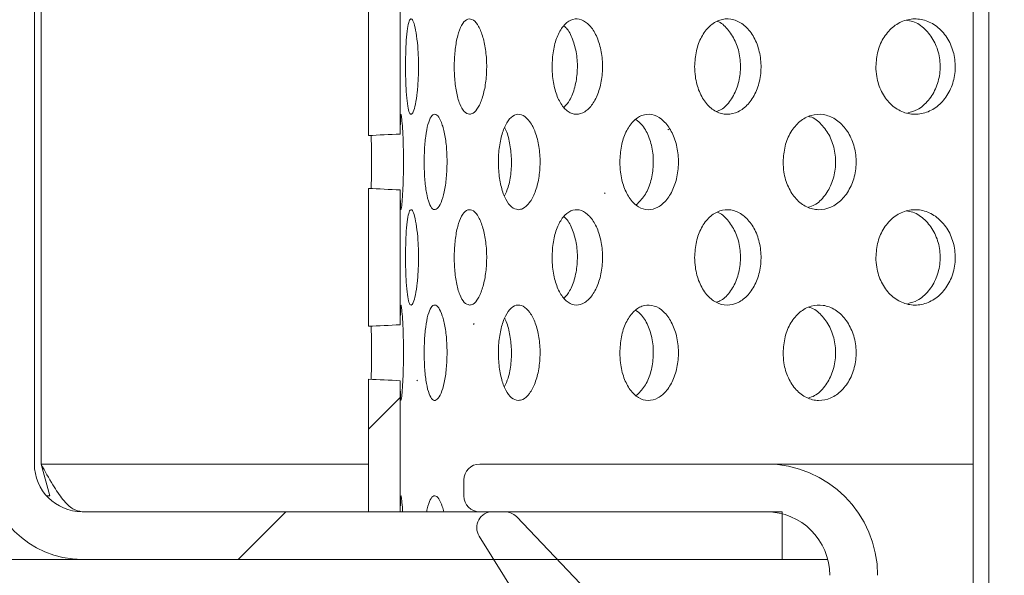
# Model space of a CAD drawing. Units: millimetres. Extents: x 5 to 415, y -14 to 292.
# Drawn here: x 208 to 210, y 231 to 232 of the extents above; entities that cross this region are included whole.
import ezdxf

# ---------------------------------------------------------------- set-up
doc = ezdxf.new("R2010")
doc.units = ezdxf.units.MM
doc.linetypes.add('PHANTOM', pattern=[12.7, 6.35, -1.27, 1.27, -1.27, 1.27, -1.27])
pattern_1 = [(45, (0, 0), (-13.4704, 13.4704), []), (45, (4.49, 2e-323), (-13.4704, 13.4704), []), (45, (8.98, 4e-323), (-13.4704, 13.4704), []), (45, (13.47, 6e-323), (-13.4704, 13.4704), [])]
pattern_2 = [(45, (0, 0), (-13.4704, 13.4704), []), (45, (4.49, 0), (-13.4704, 13.4704), []), (45, (8.98, 0), (-13.4704, 13.4704), []), (45, (13.47, 0), (-13.4704, 13.4704), [])]

msp = doc.modelspace()

# ---------------------------------------------------------------- hatches: boundary and pattern name
at = {"linetype": 'Continuous', "lineweight": 0}
h = msp.add_hatch(dxfattribs=at)
h.set_pattern_fill('DIN 201 steel and steel cast iron', style=0, pattern_type=2)
h.set_pattern_definition(pattern_1)
edge = h.paths.add_edge_path(flags=0)
edge.add_spline(control_points=[(219.56305, 244.81702), (219.76024, 244.44008), (219.96041, 244.06546), (220.16109, 243.69202)], knot_values=[0.1202737, 0.1202737, 0.1202737, 0.1202737, 0.1301762, 0.1301762, 0.1301762, 0.1301762], weights=[1, 1, 1, 1], degree=3, periodic=0)
edge.add_spline(control_points=[(220.16109, 243.69202), (219.96041, 244.06546), (219.76024, 244.44008), (219.56305, 244.81702)], knot_values=[0.8698238, 0.8698238, 0.8698238, 0.8698238, 0.8797263, 0.8797263, 0.8797263, 0.8797263], weights=[1, 1, 1, 1], degree=3, periodic=0)
edge.add_spline(control_points=[(219.56305, 244.81702), (219.55945, 244.82392), (219.5558, 244.83089), (219.55235, 244.83748), (219.54907, 244.84377), (219.54589, 244.84985), (219.54306, 244.85527), (219.5405, 244.86016), (219.53817, 244.86463), (219.53626, 244.8683), (219.53443, 244.8718), (219.53294, 244.87466), (219.53193, 244.87658), (219.53093, 244.8785), (219.5304, 244.87952), (219.5304, 244.87952)], knot_values=[0, 0, 0, 0, 0.0003736, 0.0003736, 0.0003736, 0.0007296, 0.0007296, 0.0007296, 0.0010507, 0.0010507, 0.0010507, 0.001358, 0.001358, 0.001358, 0.0016662, 0.0016662, 0.0016662, 0.0016662], weights=[1, 1, 1, 1, 1, 1, 1, 1, 1, 1, 1, 1, 1, 1, 1, 1], degree=3, periodic=0)
edge.add_spline(control_points=[(219.5304, 244.87952), (219.5304, 244.87952), (219.53045, 244.87942), (219.53055, 244.87923), (219.53091, 244.87855), (219.53192, 244.8766), (219.53345, 244.87367), (219.5352, 244.87032), (219.53767, 244.86558), (219.54054, 244.86009), (219.54364, 244.85417), (219.54729, 244.84718), (219.55111, 244.83987), (219.55492, 244.83257), (219.55901, 244.82474), (219.56305, 244.81702)], knot_values=[0, 0, 0, 0, 0.0000963, 0.0000963, 0.0000963, 0.0004436, 0.0004436, 0.0004436, 0.0008401, 0.0008401, 0.0008401, 0.0012671, 0.0012671, 0.0012671, 0.0016923, 0.0016923, 0.0016923, 0.0016923], weights=[1, 1, 1, 1, 1, 1, 1, 1, 1, 1, 1, 1, 1, 1, 1, 1], degree=3, periodic=0)
edge.add_spline(control_points=[(219.56305, 244.81702), (221.20684, 241.67473), (225.66051, 234.50464), (220.96379, 217.26323), (207.11629, 216.03685), (200.364, 217.68733), (199.84086, 217.83271)], knot_values=[0.1202737, 0.1202737, 0.1202737, 0.1202737, 0.2028244, 0.3187943, 0.462281, 0.4745437, 0.4745437, 0.4745437, 0.4745437], weights=[1, 1, 1, 1, 1, 1, 1], degree=3, periodic=0)
edge.add_spline(control_points=[(199.84086, 217.83271), (199.83552, 217.83419), (199.83014, 217.83569), (199.82496, 217.83714), (199.81828, 217.839), (199.81179, 217.84081), (199.806, 217.84242), (199.80041, 217.84399), (199.79534, 217.8454), (199.79121, 217.84656), (199.78714, 217.8477), (199.78387, 217.84862), (199.78169, 217.84923), (199.77951, 217.84984), (199.77836, 217.85016), (199.77836, 217.85016)], knot_values=[0, 0, 0, 0, 0.0002662, 0.0002662, 0.0002662, 0.0006115, 0.0006115, 0.0006115, 0.0009449, 0.0009449, 0.0009449, 0.001273, 0.001273, 0.001273, 0.0016015, 0.0016015, 0.0016015, 0.0016015], weights=[1, 1, 1, 1, 1, 1, 1, 1, 1, 1, 1, 1, 1, 1, 1, 1], degree=3, periodic=0)
edge.add_spline(control_points=[(199.77836, 217.85016), (199.77836, 217.85016), (199.77872, 217.85006), (199.77942, 217.84987), (199.78071, 217.8495), (199.78323, 217.8488), (199.78674, 217.84781), (199.79037, 217.8468), (199.79517, 217.84545), (199.80067, 217.84391), (199.80627, 217.84235), (199.81276, 217.84054), (199.81956, 217.83864), (199.82636, 217.83674), (199.83366, 217.83471), (199.84086, 217.83271)], knot_values=[0, 0, 0, 0, 0.0001838, 0.0001838, 0.0001838, 0.0005272, 0.0005272, 0.0005272, 0.0008836, 0.0008836, 0.0008836, 0.0012467, 0.0012467, 0.0012467, 0.0016093, 0.0016093, 0.0016093, 0.0016093], weights=[1, 1, 1, 1, 1, 1, 1, 1, 1, 1, 1, 1, 1, 1, 1, 1], degree=3, periodic=0)
edge.add_spline(control_points=[(199.84086, 217.83271), (200.26498, 217.71485), (200.69469, 217.60713), (201.12937, 217.5091)], knot_values=[0.5254563, 0.5254563, 0.5254563, 0.5254563, 0.5353981, 0.5353981, 0.5353981, 0.5353981], weights=[1, 1, 1, 1], degree=3, periodic=0)
edge.add_spline(control_points=[(201.12937, 217.5091), (200.69469, 217.60713), (200.26498, 217.71485), (199.84086, 217.83271)], knot_values=[0.4646019, 0.4646019, 0.4646019, 0.4646019, 0.4745437, 0.4745437, 0.4745437, 0.4745437], weights=[1, 1, 1, 1], degree=3, periodic=0)
edge.add_spline(control_points=[(199.84086, 217.83271), (199.82645, 217.83671), (199.81185, 217.84079), (199.79825, 217.84459), (199.78465, 217.8484), (199.77167, 217.85204), (199.76046, 217.85519), (199.74946, 217.85829), (199.73987, 217.861), (199.73259, 217.86305), (199.72559, 217.86503), (199.72054, 217.86646), (199.71796, 217.86719), (199.71657, 217.86759), (199.71586, 217.86779), (199.71586, 217.86779)], knot_values=[0, 0, 0, 0, 0.0007179, 0.0007179, 0.0007179, 0.0014365, 0.0014365, 0.0014365, 0.0021424, 0.0021424, 0.0021424, 0.0028221, 0.0028221, 0.0028221, 0.0031849, 0.0031849, 0.0031849, 0.0031849], weights=[1, 1, 1, 1, 1, 1, 1, 1, 1, 1, 1, 1, 1, 1, 1, 1], degree=3, periodic=0)
edge.add_spline(control_points=[(199.71586, 217.86779), (199.71586, 217.86779), (199.71815, 217.86714), (199.72251, 217.86591), (199.72686, 217.86467), (199.73339, 217.86283), (199.74153, 217.86053), (199.74979, 217.8582), (199.75993, 217.85534), (199.77109, 217.8522), (199.78266, 217.84895), (199.79564, 217.84532), (199.80901, 217.84158), (199.81938, 217.83869), (199.83016, 217.83568), (199.84086, 217.83271)], knot_values=[0, 0, 0, 0, 0.0006528, 0.0006528, 0.0006528, 0.0013049, 0.0013049, 0.0013049, 0.0019678, 0.0019678, 0.0019678, 0.0026547, 0.0026547, 0.0026547, 0.0031848, 0.0031848, 0.0031848, 0.0031848], weights=[1, 1, 1, 1, 1, 1, 1, 1, 1, 1, 1, 1, 1, 1, 1, 1], degree=3, periodic=0)
edge.add_spline(control_points=[(199.84086, 217.83271), (200.364, 217.68733), (207.11629, 216.03685), (220.96379, 217.26323), (225.66051, 234.50464), (221.20684, 241.67473), (219.56305, 244.81702)], knot_values=[0.5254563, 0.5254563, 0.5254563, 0.5254563, 0.537719, 0.6812057, 0.7971756, 0.8797263, 0.8797263, 0.8797263, 0.8797263], weights=[1, 1, 1, 1, 1, 1, 1], degree=3, periodic=0)
edge.add_spline(control_points=[(219.56305, 244.81702), (219.55498, 244.83246), (219.54679, 244.84812), (219.53918, 244.8627), (219.53155, 244.87732), (219.52425, 244.8913), (219.51808, 244.90314), (219.51235, 244.91413), (219.50741, 244.92361), (219.50393, 244.9303), (219.50087, 244.93617), (219.49884, 244.94007), (219.49813, 244.94144), (219.49792, 244.94183), (219.49782, 244.94202), (219.49782, 244.94202)], knot_values=[0, 0, 0, 0, 0.0008362, 0.0008362, 0.0008362, 0.0016758, 0.0016758, 0.0016758, 0.0024553, 0.0024553, 0.0024553, 0.0031384, 0.0031384, 0.0031384, 0.0033284, 0.0033284, 0.0033284, 0.0033284], weights=[1, 1, 1, 1, 1, 1, 1, 1, 1, 1, 1, 1, 1, 1, 1, 1], degree=3, periodic=0)
edge.add_spline(control_points=[(219.49782, 244.94202), (219.49782, 244.94202), (219.49889, 244.93998), (219.50089, 244.93613), (219.50289, 244.93229), (219.50586, 244.92658), (219.50952, 244.91955), (219.51335, 244.91221), (219.518, 244.90328), (219.52311, 244.89349), (219.52877, 244.88264), (219.53511, 244.87049), (219.54168, 244.85792), (219.54856, 244.84474), (219.55585, 244.8308), (219.56305, 244.81702)], knot_values=[0, 0, 0, 0, 0.000616, 0.000616, 0.000616, 0.00123, 0.00123, 0.00123, 0.0018715, 0.0018715, 0.0018715, 0.0025827, 0.0025827, 0.0025827, 0.0033283, 0.0033283, 0.0033283, 0.0033283], weights=[1, 1, 1, 1, 1, 1, 1, 1, 1, 1, 1, 1, 1, 1, 1, 1], degree=3, periodic=0)
h = msp.add_hatch(dxfattribs=at)
h.set_pattern_fill('DIN 201 steel and steel cast iron', style=0, pattern_type=2)
h.set_pattern_definition(pattern_1)
edge = h.paths.add_edge_path(flags=0)
edge.add_line((209.87211, 231.25452), (209.87211, 231.34827))
edge.add_line((209.87211, 231.34827), (208.49711, 231.34827))
edge.add_arc((208.49711, 231.44202), 0.09375, 180, 270, ccw=False)
edge.add_line((208.40336, 231.44202), (208.40336, 234.91077))
edge.add_arc((208.21586, 234.91077), 0.1875, 0, 90)
edge.add_line((208.21586, 235.09827), (207.34086, 235.09827))
edge.add_arc((207.34086, 234.91077), 0.1875, 90, 180)
edge.add_line((207.15336, 234.91077), (207.15336, 234.47327))
edge.add_line((207.15336, 234.47327), (207.24711, 234.47327))
edge.add_line((207.24711, 234.47327), (207.24711, 234.91077))
edge.add_arc((207.34086, 234.91077), 0.09375, 90, 180, ccw=False)
edge.add_line((207.34086, 235.00452), (208.21586, 235.00452))
edge.add_arc((208.21586, 234.91077), 0.09375, 0, 90, ccw=False)
edge.add_line((208.30961, 234.91077), (208.30961, 231.44202))
edge.add_arc((208.49711, 231.44202), 0.1875, 180, 270)
edge.add_line((208.49711, 231.25452), (209.87211, 231.25452))
h = msp.add_hatch(dxfattribs=at)
h.set_pattern_fill('ANSI31', style=0)
edge = h.paths.add_edge_path(flags=0)
edge.add_arc((210.07836, 228.55452), 0.0125, 270, 360)
edge.add_line((210.09086, 228.55452), (210.09086, 230.29202))
edge.add_arc((210.18461, 230.29202), 0.09375, 90, 180, ccw=False)
edge.add_arc((210.18461, 230.47952), 0.09375, 270, 360)
edge.add_line((210.27836, 230.47952), (210.27836, 233.72952))
edge.add_line((210.27836, 233.72952), (210.24711, 233.72952))
edge.add_line((210.24711, 233.72952), (210.24711, 230.51077))
edge.add_arc((210.15336, 230.51077), 0.09375, 270, 360, ccw=False)
edge.add_arc((210.15336, 230.32327), 0.09375, 90, 180)
edge.add_line((210.05961, 230.32327), (210.05961, 228.55452))
edge.add_arc((210.07211, 228.55452), 0.0125, 180, 270)
edge.add_line((210.07211, 228.54202), (210.07836, 228.54202))
h = msp.add_hatch(dxfattribs=at)
h.set_pattern_fill('DIN 201 Stahl und Stahlguss', style=0, pattern_type=2)
h.set_pattern_definition(pattern_2)
edge = h.paths.add_edge_path(flags=0)
edge.add_ellipse((211.43461, 232.41077), major_axis=(2.85388, 0), ratio=0.03285, start_angle=213.6746, end_angle=215.87474, ccw=False)
edge.add_line((209.05961, 232.35879), (209.05961, 232.08775))
edge.add_ellipse((211.43461, 232.03577), major_axis=(2.85388, 0), ratio=0.03285, start_angle=144.12526, end_angle=146.3254, ccw=False)
edge.add_line((209.12211, 232.09071), (209.12211, 232.35583))
h = msp.add_hatch(dxfattribs=at)
h.set_pattern_fill('DIN 201 Stahl und Stahlguss', style=0, pattern_type=2)
h.set_pattern_definition(pattern_2)
edge = h.paths.add_edge_path(flags=0)
edge.add_ellipse((211.43461, 232.03577), major_axis=(2.85388, 0), ratio=0.03285, start_angle=213.6746, end_angle=215.87474, ccw=False)
edge.add_line((209.05961, 231.98379), (209.05961, 231.71275))
edge.add_ellipse((211.43461, 231.66077), major_axis=(2.85388, 0), ratio=0.03285, start_angle=144.12526, end_angle=146.3254, ccw=False)
edge.add_line((209.12211, 231.71571), (209.12211, 231.98083))
h = msp.add_hatch(dxfattribs=at)
h.set_pattern_fill('DIN 201 Stahl und Stahlguss', style=0, pattern_type=2)
h.set_pattern_definition(pattern_2)
edge = h.paths.add_edge_path(flags=0)
edge.add_line((209.12211, 231.34827), (209.12211, 231.60583))
edge.add_ellipse((211.43461, 231.66077), major_axis=(2.85388, 0), ratio=0.03285, start_angle=213.6746, end_angle=215.87474, ccw=False)
edge.add_line((209.05961, 231.60879), (209.05961, 231.34827))
edge.add_line((209.05961, 231.34827), (209.12211, 231.34827))
h = msp.add_hatch(dxfattribs=at)
h.set_pattern_fill('ANSI31', style=0)
edge = h.paths.add_edge_path(flags=0)
edge.add_line((209.84086, 231.44202), (209.27836, 231.44202))
edge.add_arc((209.27836, 231.41077), 0.03125, 90, 180)
edge.add_line((209.24711, 231.41077), (209.24711, 231.37952))
edge.add_arc((209.27836, 231.37952), 0.03125, 180, 270)
edge.add_line((209.27836, 231.34827), (209.84086, 231.34827))
edge.add_arc((209.84086, 231.22327), 0.125, 0, 90, ccw=False)
edge.add_line((209.96586, 231.22327), (209.96586, 228.66077))
edge.add_arc((210.15336, 228.66077), 0.1875, 180, 270)
edge.add_line((210.15336, 228.47327), (211.09086, 228.47327))
edge.add_line((211.09086, 228.47327), (211.09086, 228.56702))
edge.add_line((211.09086, 228.56702), (210.15336, 228.56702))
edge.add_arc((210.15336, 228.66077), 0.09375, 180, 270, ccw=False)
edge.add_line((210.05961, 228.66077), (210.05961, 231.22327))
edge.add_arc((209.84086, 231.22327), 0.21875, 0, 90)
h = msp.add_hatch(dxfattribs=at)
h.set_pattern_fill('ANSI31', style=0)
edge = h.paths.add_edge_path(flags=0)
edge.add_line((209.99711, 230.37952), (209.99711, 230.64825))
edge.add_arc((209.96586, 230.64825), 0.03125, 0, 43.66778)
edge.add_line((209.98847, 230.66983), (209.35009, 231.3386))
edge.add_arc((209.32749, 231.31702), 0.03125, 43.66778, 90)
edge.add_line((209.32749, 231.34827), (209.30349, 231.34827))
edge.add_arc((209.30349, 231.31702), 0.03125, 90, 212.00538)
edge.add_line((209.27699, 231.30046), (209.86293, 230.36296))
edge.add_arc((209.88943, 230.37952), 0.03125, 212.00538, 270)
edge.add_line((209.88943, 230.34827), (209.96586, 230.34827))
edge.add_arc((209.96586, 230.37952), 0.03125, 270, 360)

# ---------------------------------------------------------------- linework, layer by layer
at = {"color": 7, "linetype": 'Continuous', "lineweight": 15}
for p, q in [((208.40336, 234.91077), (208.40336, 231.44202)), ((208.41662, 231.44202), (208.41662, 234.91077)), ((210.24711, 230.51077), (210.24711, 233.72952)), ((210.27836, 230.47952), (210.27836, 233.72952)), ((209.05961, 232.35879), (209.05961, 232.08775)), ((209.12211, 232.09071), (209.12211, 232.35583)), ((209.05961, 231.98379), (209.05961, 231.71275)), ((209.12211, 231.71571), (209.12211, 231.98083)), ((209.05961, 231.60879), (209.05961, 231.34827)), ((209.12211, 231.34827), (209.12211, 231.60583)), ((208.41662, 231.44202), (208.43405, 231.37952)), ((209.27836, 231.44202), (209.84086, 231.44202)), ((209.84086, 231.44202), (210.24711, 231.44202)), ((209.24711, 231.37952), (209.24711, 231.41077)), ((208.49711, 231.34827), (209.87211, 231.34827)), ((209.12211, 231.34827), (209.05961, 231.34827)), ((209.12211, 231.34827), (209.12212, 231.34827)), ((209.27836, 231.34827), (209.84086, 231.34827)), ((209.32749, 231.34827), (209.30349, 231.34827)), ((209.87211, 231.25452), (209.87211, 231.34827)), ((209.98847, 230.66983), (209.35009, 231.3386)), ((209.27699, 231.30046), (209.86293, 230.36296)), ((208.49711, 231.25452), (202.89421, 231.25452)), ((208.49711, 231.25452), (209.87211, 231.25452)), ((209.96189, 231.25452), (209.87211, 231.25452))]:
    msp.add_line(p, q, dxfattribs=at)
at = {"color": 8, "linetype": 'PHANTOM', "lineweight": 0}
for p, q in [((209.05961, 231.44202), (208.41662, 231.44202)), ((208.43405, 231.37952), (208.42723, 231.37952))]:
    msp.add_line(p, q, dxfattribs=at)
at = {"color": 7, "linetype": 'Continuous', "lineweight": 15}
for centre, radius, start, end in [((208.49711, 231.44202), 0.1875, 180, 270), ((208.49711, 231.44202), 0.09375, 180, 270), ((209.27836, 231.41077), 0.03125, 90, 180), ((209.84086, 231.22327), 0.21875, 0, 90), ((209.27836, 231.37952), 0.03125, 180, 270), ((209.30349, 231.31702), 0.03125, 90, 212.00538), ((209.32749, 231.31702), 0.03125, 43.66778, 90), ((209.84086, 231.22327), 0.125, 0, 90)]:
    msp.add_arc(centre, radius, start, end, dxfattribs=at)
for centre, start_param, end_param in [((211.43461, 232.03577), 2.5154602, 2.55386), ((211.43461, 232.03577), 3.7293253, 3.7677251), ((211.43461, 231.66077), 2.5154602, 2.55386), ((211.43461, 231.66077), 3.7293253, 3.7677251)]:
    msp.add_ellipse(centre, major_axis=(2.85388, 0), ratio=0.03285, start_param=start_param, end_param=end_param, dxfattribs=at)
for points, knots in [([(199.84086, 217.83271), (200.24101, 217.72749), (201.04582, 217.51587), (202.27552, 217.26654), (203.52438, 217.06475), (204.78809, 216.91872), (206.05984, 216.8296), (207.30923, 216.80104), (208.53014, 216.83154), (209.71724, 216.91939), (210.88945, 217.06745), (212.04142, 217.27801), (213.11466, 217.54039), (214.10774, 217.84599), (215.02133, 218.18583), (215.90539, 218.57778), (216.75653, 219.02333), (217.57133, 219.52396), (218.34631, 220.08116), (219.05764, 220.6791), (219.70551, 221.31345), (220.29263, 221.97739), (220.83799, 222.68508), (221.34089, 223.43244), (221.80079, 224.21529), (222.25524, 225.10415), (222.68787, 226.1033), (223.08046, 227.21367), (223.39887, 228.35082), (223.64179, 229.50621), (223.80792, 230.6713), (223.89426, 231.81569), (223.90462, 232.93115), (223.84289, 234.01056), (223.70833, 235.06954), (223.49828, 236.10287), (223.20546, 237.16461), (222.82729, 238.25462), (222.36525, 239.3735), (221.852, 240.47371), (221.30112, 241.56164), (220.72665, 242.64398), (220.14048, 243.72624), (219.75577, 244.45298), (219.56305, 244.81702)], [0, 0, 0, 0, 0.0266652, 0.0536309, 0.0808366, 0.1081893, 0.1355997, 0.1629842, 0.188712, 0.2142927, 0.2396791, 0.2648349, 0.2897366, 0.3108495, 0.3317754, 0.3525305, 0.373143, 0.3936545, 0.4141209, 0.4346127, 0.4534924, 0.4725145, 0.4916959, 0.5110403, 0.5305416, 0.5501851, 0.5753551, 0.6006633, 0.6260421, 0.6514172, 0.6767112, 0.701847, 0.7253362, 0.7485642, 0.7714849, 0.7940848, 0.8164731, 0.8424298, 0.8684014, 0.8944679, 0.9206651, 0.9469972, 0.9734495, 1, 1, 1, 1]), ([(209.13242, 232.22327), (209.13252, 232.23373), (209.13271, 232.25466), (209.13428, 232.28254), (209.13681, 232.3039), (209.14034, 232.31633), (209.14463, 232.31826), (209.14919, 232.30935), (209.15339, 232.29065), (209.15653, 232.26437), (209.15806, 232.23352), (209.15772, 232.20155), (209.15556, 232.17204), (209.15199, 232.14829), (209.14762, 232.13294), (209.14311, 232.12773), (209.13905, 232.13328), (209.13581, 232.14907), (209.13361, 232.17333), (209.13256, 232.19957), (209.13246, 232.2167), (209.13242, 232.22327)], [0, 0, 0, 0, 0.0531274, 0.1062441, 0.1596591, 0.213584, 0.267787, 0.3219269, 0.3758096, 0.4294438, 0.4829301, 0.5363552, 0.589768, 0.6432048, 0.6967241, 0.750422, 0.8043851, 0.8585723, 0.912733, 0.9665195, 1, 1, 1, 1]), ([(209.25819, 232.12952), (209.25463, 232.13057), (209.2475, 232.13267), (209.23848, 232.14901), (209.23184, 232.17305), (209.22819, 232.20294), (209.22775, 232.23487), (209.2305, 232.26535), (209.23622, 232.29116), (209.24451, 232.30953), (209.25469, 232.31829), (209.26571, 232.31627), (209.27625, 232.30363), (209.28494, 232.28188), (209.29061, 232.25357), (209.29246, 232.2219), (209.29027, 232.19042), (209.28433, 232.1626), (209.27552, 232.14176), (209.26627, 232.131), (209.26044, 232.12993), (209.25819, 232.12952)], [0, 0, 0, 0, 0.0541928, 0.108385, 0.1625476, 0.2163388, 0.2696045, 0.3225722, 0.3756961, 0.4293037, 0.4833683, 0.5375843, 0.5916419, 0.645426, 0.6989945, 0.752451, 0.8058676, 0.8592845, 0.9127424, 0.9663139, 1, 1, 1, 1]), ([(209.42016, 232.22327), (209.42067, 232.23373), (209.42168, 232.25466), (209.42962, 232.28254), (209.44153, 232.3039), (209.4568, 232.31633), (209.47375, 232.31826), (209.49047, 232.30935), (209.50488, 232.29065), (209.51518, 232.26437), (209.52009, 232.23352), (209.51899, 232.20155), (209.51204, 232.17204), (209.50015, 232.14829), (209.48483, 232.13294), (209.46793, 232.12773), (209.45137, 232.13328), (209.43695, 232.14907), (209.42631, 232.17333), (209.4209, 232.19957), (209.42037, 232.2167), (209.42016, 232.22327)], [0, 0, 0, 0, 0.0531274, 0.1062441, 0.1596591, 0.213584, 0.267787, 0.3219269, 0.3758096, 0.4294438, 0.4829301, 0.5363552, 0.589768, 0.6432048, 0.6967241, 0.750422, 0.8043851, 0.8585723, 0.912733, 0.9665195, 1, 1, 1, 1]), ([(209.70029, 232.22327), (209.70097, 232.23373), (209.70234, 232.25466), (209.71302, 232.28254), (209.72893, 232.3039), (209.74919, 232.31633), (209.7715, 232.31826), (209.79332, 232.30935), (209.812, 232.29065), (209.82528, 232.26437), (209.83159, 232.23352), (209.83018, 232.20155), (209.82124, 232.17204), (209.80589, 232.14829), (209.78598, 232.13294), (209.76385, 232.12773), (209.74201, 232.13328), (209.72283, 232.14907), (209.70857, 232.17333), (209.70129, 232.19957), (209.70057, 232.2167), (209.70029, 232.22327)], [0, 0, 0, 0, 0.0531274, 0.1062441, 0.1596591, 0.213584, 0.267787, 0.3219269, 0.3758096, 0.4294438, 0.4829301, 0.5363552, 0.589768, 0.6432048, 0.6967241, 0.750422, 0.8043851, 0.8585723, 0.912733, 0.9665195, 1, 1, 1, 1]), ([(209.74274, 232.1349), (209.74602, 232.13602), (209.75653, 232.13959), (209.77155, 232.15626), (209.78493, 232.18208), (209.79123, 232.21308), (209.78981, 232.24495), (209.78088, 232.27473), (209.76537, 232.29747), (209.7524, 232.31021), (209.74517, 232.31191), (209.74516, 232.31191)], [0, 0, 0, 0, 0.0611554, 0.1960585, 0.3303721, 0.4643346, 0.5981521, 0.7319403, 0.8657855, 0.9998267, 1, 1, 1, 1]), ([(210.05622, 232.22327), (210.05705, 232.23373), (210.05871, 232.25466), (210.07165, 232.28254), (210.09087, 232.3039), (210.11524, 232.31633), (210.14193, 232.31826), (210.1679, 232.30935), (210.19003, 232.29065), (210.20572, 232.26437), (210.21315, 232.23352), (210.21149, 232.20155), (210.20095, 232.17204), (210.1828, 232.14829), (210.15919, 232.13294), (210.1328, 232.12773), (210.10661, 232.13328), (210.08351, 232.14907), (210.06627, 232.17333), (210.05743, 232.19957), (210.05655, 232.2167), (210.05622, 232.22327)], [0, 0, 0, 0, 0.0531274, 0.1062441, 0.1596591, 0.213584, 0.267787, 0.3219269, 0.3758096, 0.4294438, 0.4829301, 0.5363552, 0.589768, 0.6432048, 0.6967241, 0.750422, 0.8043851, 0.8585723, 0.912733, 0.9665195, 1, 1, 1, 1]), ([(210.11909, 232.13244), (210.12545, 232.13414), (210.14047, 232.13814), (210.16046, 232.15612), (210.17621, 232.18212), (210.18363, 232.21306), (210.18196, 232.24498), (210.17142, 232.27461), (210.1532, 232.29794), (210.13348, 232.31213), (210.12021, 232.31395), (210.11566, 232.31457)], [0, 0, 0, 0, 0.0894943, 0.2112581, 0.3324898, 0.4534046, 0.5741885, 0.694946, 0.8157549, 0.9367407, 1, 1, 1, 1]), ([(209.44408, 232.14337), (209.44781, 232.14761), (209.45645, 232.15744), (209.46568, 232.18237), (209.47066, 232.21296), (209.46957, 232.24511), (209.46249, 232.27418), (209.45314, 232.29479), (209.44572, 232.30145), (209.44345, 232.3035)], [0, 0, 0, 0, 0.1224771, 0.2841789, 0.4454581, 0.6065627, 0.767632, 0.9287699, 1, 1, 1, 1]), ([(209.12211, 232.09071), (209.12211, 232.09192), (209.12211, 232.10153), (209.1222, 232.11677), (209.12269, 232.12898), (209.12367, 232.13068), (209.12505, 232.12169), (209.12655, 232.10302), (209.12779, 232.07677), (209.12843, 232.04589), (209.12828, 232.01389), (209.12739, 231.98435), (209.126, 231.9606), (209.12451, 231.94532), (209.12326, 231.94021), (209.12246, 231.94597), (209.12214, 231.96031), (209.12212, 231.97459), (209.12211, 231.98083)], [0, 0, 0, 0, 0.009631, 0.0766758, 0.1437431, 0.2107729, 0.2777636, 0.3447746, 0.4118337, 0.4788936, 0.5459057, 0.6128961, 0.6799247, 0.7469918, 0.8140376, 0.8810357, 0.9480339, 1, 1, 1, 1]), ([(209.214, 232.03577), (209.21371, 232.02523), (209.21313, 232.00416), (209.20867, 231.97611), (209.20232, 231.95477), (209.19472, 231.94256), (209.18697, 231.94087), (209.17994, 231.94986), (209.17431, 231.96852), (209.17051, 231.99477), (209.16876, 232.02565), (209.16916, 232.05766), (209.17168, 232.08719), (209.1762, 232.11094), (209.18241, 232.12623), (209.1898, 232.13131), (209.1976, 232.12563), (209.20487, 232.10983), (209.21055, 232.0857), (209.21358, 232.05954), (209.21388, 232.0424), (209.214, 232.03577)], [0, 0, 0, 0, 0.0536587, 0.1073163, 0.1610016, 0.214705, 0.2683783, 0.3220203, 0.3756786, 0.4293754, 0.4830728, 0.536732, 0.5903737, 0.644046, 0.6977492, 0.7514354, 0.8050833, 0.8587313, 0.9124177, 0.9661209, 1, 1, 1, 1]), ([(209.35408, 231.94202), (209.34952, 231.94306), (209.34039, 231.94513), (209.32869, 231.96127), (209.31998, 231.98506), (209.31508, 232.01477), (209.3144, 232.04679), (209.318, 232.07757), (209.32557, 232.10364), (209.33645, 232.12207), (209.34961, 232.13078), (209.36366, 232.12877), (209.37699, 232.1163), (209.38796, 232.09475), (209.39515, 232.06655), (209.39756, 232.03487), (209.39487, 232.00332), (209.38745, 231.97539), (209.37631, 231.9544), (209.36451, 231.94352), (209.35699, 231.94244), (209.35408, 231.94202)], [0, 0, 0, 0, 0.0536587, 0.1073163, 0.1610016, 0.214705, 0.2683783, 0.3220203, 0.3756786, 0.4293754, 0.4830728, 0.5367319, 0.5903738, 0.6440461, 0.6977493, 0.7514355, 0.8050833, 0.8587313, 0.9124177, 0.9661208, 1, 1, 1, 1]), ([(209.55336, 232.03577), (209.55396, 232.04631), (209.55516, 232.06738), (209.5646, 232.09543), (209.57868, 232.11677), (209.59654, 232.12898), (209.61615, 232.13068), (209.63534, 232.12169), (209.65185, 232.10302), (209.66368, 232.07677), (209.6693, 232.04589), (209.668, 232.01389), (209.65996, 231.98435), (209.64619, 231.9606), (209.62843, 231.94532), (209.60881, 231.94023), (209.58962, 231.94591), (209.57293, 231.96171), (209.56057, 231.98584), (209.55423, 232.012), (209.5536, 232.02914), (209.55336, 232.03577)], [0, 0, 0, 0, 0.0536587, 0.1073163, 0.1610016, 0.214705, 0.2683783, 0.3220203, 0.3756786, 0.4293754, 0.4830728, 0.536732, 0.5903737, 0.644046, 0.6977492, 0.7514354, 0.8050833, 0.8587313, 0.9124177, 0.9661209, 1, 1, 1, 1]), ([(209.58573, 231.95167), (209.59136, 231.95715), (209.60267, 231.96818), (209.61428, 231.9949), (209.61994, 232.0256), (209.61865, 232.05773), (209.61053, 232.08695), (209.59871, 232.10887), (209.58887, 232.11626), (209.58502, 232.11915)], [0, 0, 0, 0, 0.1491172, 0.2999981, 0.4508807, 0.6016613, 0.7523956, 0.9032113, 1, 1, 1, 1]), ([(209.87407, 232.03577), (209.87483, 232.04631), (209.87636, 232.06738), (209.88832, 232.09543), (209.90608, 232.11677), (209.92849, 232.12898), (209.95293, 232.13068), (209.9767, 232.12169), (209.99705, 232.10302), (210.01156, 232.07677), (210.01845, 232.04589), (210.01686, 232.01389), (210.00701, 231.98435), (209.99009, 231.9606), (209.96816, 231.94532), (209.9438, 231.94023), (209.91982, 231.94591), (209.89884, 231.96171), (209.88322, 231.98584), (209.87518, 232.012), (209.87438, 232.02914), (209.87407, 232.03577)], [0, 0, 0, 0, 0.0536587, 0.1073163, 0.1610016, 0.214705, 0.2683783, 0.3220203, 0.3756786, 0.4293754, 0.4830728, 0.536732, 0.5903737, 0.644046, 0.6977492, 0.7514354, 0.8050833, 0.8587313, 0.9124177, 0.9661209, 1, 1, 1, 1]), ([(209.92359, 231.94682), (209.92775, 231.94811), (209.93982, 231.95185), (209.95671, 231.96884), (209.97128, 231.99469), (209.97814, 232.02569), (209.97655, 232.05761), (209.96673, 232.08738), (209.94971, 232.11028), (209.93461, 232.12323), (209.92574, 232.12491), (209.92488, 232.12507)], [0, 0, 0, 0, 0.0689203, 0.1998586, 0.3308859, 0.4619146, 0.5928548, 0.7237547, 0.8547254, 0.9857675, 1, 1, 1, 1]), ([(209.32677, 231.96916), (209.32926, 231.97452), (209.33521, 231.98735), (209.34009, 232.01488), (209.34105, 232.0469), (209.33654, 232.077), (209.33119, 232.09678), (209.327, 232.1031), (209.32677, 232.10346)], [0, 0, 0, 0, 0.1503873, 0.3597523, 0.569006, 0.7781439, 0.9873423, 1, 1, 1, 1]), ([(209.06464, 231.98355), (209.06483, 231.98743), (209.06544, 231.99966), (209.06591, 232.02599), (209.06575, 232.05715), (209.06521, 232.07913), (209.06474, 232.08741), (209.0647, 232.08799)], [0, 0, 0, 0, 0.1315173, 0.4140245, 0.6963409, 0.9785704, 1, 1, 1, 1]), ([(209.13242, 231.84827), (209.13252, 231.85873), (209.13271, 231.87966), (209.13428, 231.90754), (209.13681, 231.9289), (209.14034, 231.94133), (209.14463, 231.94326), (209.14919, 231.93435), (209.15339, 231.91565), (209.15653, 231.88937), (209.15806, 231.85852), (209.15772, 231.82655), (209.15556, 231.79704), (209.15199, 231.77329), (209.14762, 231.75794), (209.14311, 231.75273), (209.13905, 231.75828), (209.13581, 231.77407), (209.13361, 231.79833), (209.13256, 231.82457), (209.13246, 231.8417), (209.13242, 231.84827)], [0, 0, 0, 0, 0.05312736, 0.10624407, 0.15965906, 0.21358402, 0.267787, 0.3219269, 0.37580961, 0.4294438, 0.48293008, 0.53635523, 0.58976803, 0.64320481, 0.6967241, 0.75042203, 0.80438507, 0.85857227, 0.91273296, 0.96651949, 1, 1, 1, 1]), ([(209.25819, 231.75452), (209.25463, 231.75557), (209.2475, 231.75767), (209.23848, 231.77401), (209.23184, 231.79805), (209.22819, 231.82794), (209.22775, 231.85987), (209.2305, 231.89035), (209.23622, 231.91616), (209.24451, 231.93453), (209.25469, 231.94329), (209.26571, 231.94127), (209.27625, 231.92863), (209.28494, 231.90688), (209.29061, 231.87857), (209.29246, 231.8469), (209.29027, 231.81542), (209.28433, 231.7876), (209.27552, 231.76676), (209.26627, 231.756), (209.26044, 231.75493), (209.25819, 231.75452)], [0, 0, 0, 0, 0.0541928, 0.108385, 0.1625476, 0.2163388, 0.2696045, 0.3225722, 0.3756961, 0.4293037, 0.4833683, 0.5375843, 0.5916419, 0.645426, 0.6989945, 0.752451, 0.8058676, 0.8592845, 0.9127424, 0.9663139, 1, 1, 1, 1]), ([(209.42016, 231.84827), (209.42067, 231.85873), (209.42168, 231.87966), (209.42962, 231.90754), (209.44153, 231.9289), (209.4568, 231.94133), (209.47375, 231.94326), (209.49047, 231.93435), (209.50488, 231.91565), (209.51518, 231.88937), (209.52009, 231.85852), (209.51899, 231.82655), (209.51204, 231.79704), (209.50015, 231.77329), (209.48483, 231.75794), (209.46793, 231.75273), (209.45137, 231.75828), (209.43695, 231.77407), (209.42631, 231.79833), (209.4209, 231.82457), (209.42037, 231.8417), (209.42016, 231.84827)], [0, 0, 0, 0, 0.0531274, 0.1062441, 0.1596591, 0.213584, 0.267787, 0.3219269, 0.3758096, 0.4294438, 0.4829301, 0.5363552, 0.589768, 0.6432048, 0.6967241, 0.750422, 0.8043851, 0.8585723, 0.912733, 0.9665195, 1, 1, 1, 1]), ([(209.44408, 231.76837), (209.44781, 231.77261), (209.45645, 231.78244), (209.46568, 231.80737), (209.47066, 231.83796), (209.46957, 231.87011), (209.46249, 231.89918), (209.45314, 231.91979), (209.44572, 231.92645), (209.44345, 231.9285)], [0, 0, 0, 0, 0.1224771, 0.2841789, 0.4454581, 0.6065627, 0.767632, 0.9287699, 1, 1, 1, 1]), ([(209.70029, 231.84827), (209.70097, 231.85873), (209.70234, 231.87966), (209.71302, 231.90754), (209.72893, 231.9289), (209.74919, 231.94133), (209.7715, 231.94326), (209.79332, 231.93435), (209.812, 231.91565), (209.82528, 231.88937), (209.83159, 231.85852), (209.83018, 231.82655), (209.82124, 231.79704), (209.80589, 231.77329), (209.78598, 231.75794), (209.76385, 231.75273), (209.74201, 231.75828), (209.72283, 231.77407), (209.70857, 231.79833), (209.70129, 231.82457), (209.70057, 231.8417), (209.70029, 231.84827)], [0, 0, 0, 0, 0.0531274, 0.1062441, 0.1596591, 0.213584, 0.267787, 0.3219269, 0.3758096, 0.4294438, 0.4829301, 0.5363552, 0.589768, 0.6432048, 0.6967241, 0.750422, 0.8043851, 0.8585723, 0.912733, 0.9665195, 1, 1, 1, 1]), ([(209.74274, 231.7599), (209.74602, 231.76102), (209.75653, 231.76459), (209.77155, 231.78126), (209.78493, 231.80708), (209.79123, 231.83808), (209.78981, 231.86995), (209.78088, 231.89973), (209.76537, 231.92247), (209.7524, 231.93521), (209.74517, 231.93691), (209.74516, 231.93691)], [0, 0, 0, 0, 0.0611554, 0.1960585, 0.3303721, 0.4643346, 0.5981521, 0.7319403, 0.8657855, 0.9998267, 1, 1, 1, 1]), ([(210.05622, 231.84827), (210.05705, 231.85873), (210.05871, 231.87966), (210.07165, 231.90754), (210.09087, 231.9289), (210.11524, 231.94133), (210.14193, 231.94326), (210.1679, 231.93435), (210.19003, 231.91565), (210.20572, 231.88937), (210.21315, 231.85852), (210.21149, 231.82655), (210.20095, 231.79704), (210.1828, 231.77329), (210.15919, 231.75794), (210.1328, 231.75273), (210.10661, 231.75828), (210.08351, 231.77407), (210.06627, 231.79833), (210.05743, 231.82457), (210.05655, 231.8417), (210.05622, 231.84827)], [0, 0, 0, 0, 0.0531274, 0.1062441, 0.1596591, 0.213584, 0.267787, 0.3219269, 0.3758096, 0.4294438, 0.4829301, 0.5363552, 0.589768, 0.6432048, 0.6967241, 0.750422, 0.8043851, 0.8585723, 0.912733, 0.9665195, 1, 1, 1, 1]), ([(210.11909, 231.75744), (210.12545, 231.75914), (210.14047, 231.76314), (210.16046, 231.78112), (210.17621, 231.80712), (210.18363, 231.83806), (210.18196, 231.86998), (210.17142, 231.89961), (210.1532, 231.92294), (210.13348, 231.93713), (210.12021, 231.93895), (210.11566, 231.93957)], [0, 0, 0, 0, 0.0894943, 0.2112581, 0.3324898, 0.4534046, 0.5741885, 0.694946, 0.8157549, 0.9367407, 1, 1, 1, 1]), ([(209.12211, 231.71571), (209.12211, 231.71692), (209.12211, 231.72653), (209.1222, 231.74177), (209.12269, 231.75398), (209.12367, 231.75568), (209.12505, 231.74669), (209.12655, 231.72802), (209.12779, 231.70177), (209.12843, 231.67089), (209.12828, 231.63889), (209.12739, 231.60935), (209.126, 231.5856), (209.12451, 231.57032), (209.12326, 231.56521), (209.12246, 231.57097), (209.12214, 231.58531), (209.12212, 231.59959), (209.12211, 231.60583)], [0, 0, 0, 0, 0.009631, 0.0766758, 0.1437431, 0.2107729, 0.2777636, 0.3447746, 0.4118337, 0.4788936, 0.5459057, 0.6128961, 0.6799247, 0.7469918, 0.8140376, 0.8810357, 0.9480339, 1, 1, 1, 1]), ([(209.214, 231.66077), (209.21371, 231.65023), (209.21313, 231.62916), (209.20867, 231.60111), (209.20232, 231.57977), (209.19472, 231.56756), (209.18697, 231.56587), (209.17994, 231.57486), (209.17431, 231.59352), (209.17051, 231.61977), (209.16876, 231.65065), (209.16916, 231.68266), (209.17168, 231.71219), (209.1762, 231.73594), (209.18241, 231.75123), (209.1898, 231.75631), (209.1976, 231.75063), (209.20487, 231.73483), (209.21055, 231.7107), (209.21358, 231.68454), (209.21388, 231.6674), (209.214, 231.66077)], [0, 0, 0, 0, 0.05365866, 0.10731626, 0.16100158, 0.21470497, 0.26837825, 0.32202028, 0.3756786, 0.42937538, 0.48307281, 0.53673197, 0.59037372, 0.64404605, 0.69774924, 0.75143542, 0.80508331, 0.85873134, 0.9124177, 0.96612086, 1, 1, 1, 1]), ([(209.35408, 231.56702), (209.34952, 231.56806), (209.34039, 231.57013), (209.32869, 231.58627), (209.31998, 231.61006), (209.31508, 231.63977), (209.3144, 231.67179), (209.318, 231.70257), (209.32557, 231.72864), (209.33645, 231.74707), (209.34961, 231.75578), (209.36366, 231.75377), (209.37699, 231.7413), (209.38796, 231.71975), (209.39515, 231.69155), (209.39756, 231.65987), (209.39487, 231.62832), (209.38745, 231.60039), (209.37631, 231.5794), (209.36451, 231.56852), (209.35699, 231.56744), (209.35408, 231.56702)], [0, 0, 0, 0, 0.0536587, 0.1073163, 0.1610016, 0.214705, 0.2683783, 0.3220203, 0.3756786, 0.4293754, 0.4830728, 0.5367319, 0.5903738, 0.6440461, 0.6977493, 0.7514355, 0.8050833, 0.8587313, 0.9124177, 0.9661208, 1, 1, 1, 1]), ([(209.55336, 231.66077), (209.55396, 231.67131), (209.55516, 231.69238), (209.5646, 231.72043), (209.57868, 231.74177), (209.59654, 231.75398), (209.61615, 231.75568), (209.63534, 231.74669), (209.65185, 231.72802), (209.66368, 231.70177), (209.6693, 231.67089), (209.668, 231.63889), (209.65996, 231.60935), (209.64619, 231.5856), (209.62843, 231.57032), (209.60881, 231.56523), (209.58962, 231.57091), (209.57293, 231.58671), (209.56057, 231.61084), (209.55423, 231.637), (209.5536, 231.65414), (209.55336, 231.66077)], [0, 0, 0, 0, 0.0536587, 0.1073163, 0.1610016, 0.214705, 0.2683783, 0.3220203, 0.3756786, 0.4293754, 0.4830728, 0.536732, 0.5903737, 0.644046, 0.6977492, 0.7514354, 0.8050833, 0.8587313, 0.9124177, 0.9661209, 1, 1, 1, 1]), ([(209.87407, 231.66077), (209.87483, 231.67131), (209.87636, 231.69238), (209.88832, 231.72043), (209.90608, 231.74177), (209.92849, 231.75398), (209.95293, 231.75568), (209.9767, 231.74669), (209.99705, 231.72802), (210.01156, 231.70177), (210.01845, 231.67089), (210.01686, 231.63889), (210.00701, 231.60935), (209.99009, 231.5856), (209.96816, 231.57032), (209.9438, 231.56523), (209.91982, 231.57091), (209.89884, 231.58671), (209.88322, 231.61084), (209.87518, 231.637), (209.87438, 231.65414), (209.87407, 231.66077)], [0, 0, 0, 0, 0.0536587, 0.1073163, 0.1610016, 0.214705, 0.2683783, 0.3220203, 0.3756786, 0.4293754, 0.4830728, 0.536732, 0.5903737, 0.644046, 0.6977492, 0.7514354, 0.8050833, 0.8587313, 0.9124177, 0.9661209, 1, 1, 1, 1]), ([(209.92359, 231.57182), (209.92775, 231.57311), (209.93982, 231.57685), (209.95671, 231.59384), (209.97128, 231.61969), (209.97814, 231.65069), (209.97655, 231.68261), (209.96673, 231.71238), (209.94971, 231.73528), (209.93461, 231.74823), (209.92574, 231.74991), (209.92488, 231.75007)], [0, 0, 0, 0, 0.0689203, 0.1998586, 0.3308859, 0.4619146, 0.5928548, 0.7237547, 0.8547254, 0.9857675, 1, 1, 1, 1]), ([(209.58573, 231.57667), (209.59136, 231.58215), (209.60267, 231.59318), (209.61428, 231.6199), (209.61994, 231.6506), (209.61865, 231.68273), (209.61053, 231.71195), (209.59871, 231.73387), (209.58887, 231.74126), (209.58502, 231.74415)], [0, 0, 0, 0, 0.1491172, 0.2999981, 0.4508807, 0.6016613, 0.7523956, 0.9032113, 1, 1, 1, 1]), ([(209.06464, 231.60855), (209.06483, 231.61243), (209.06544, 231.62466), (209.06591, 231.65099), (209.06575, 231.68215), (209.06521, 231.70413), (209.06474, 231.71241), (209.0647, 231.71299)], [0, 0, 0, 0, 0.1315173, 0.4140245, 0.69634086, 0.97857038, 1, 1, 1, 1]), ([(209.32677, 231.59416), (209.32926, 231.59952), (209.33521, 231.61235), (209.34009, 231.63988), (209.34105, 231.6719), (209.33654, 231.702), (209.33119, 231.72178), (209.327, 231.7281), (209.32677, 231.72846)], [0, 0, 0, 0, 0.1503873, 0.3597523, 0.569006, 0.7781439, 0.9873423, 1, 1, 1, 1]), ([(208.41662, 231.44202), (208.42432, 231.42793), (208.4386, 231.40177), (208.45942, 231.37093), (208.47857, 231.35176), (208.49112, 231.3494), (208.49711, 231.34827)], [0, 0, 0, 0, 0.2862858, 0.5314528, 0.7765318, 1, 1, 1, 1]), ([(209.12212, 231.34827), (209.12215, 231.35435), (209.12222, 231.36769), (209.1227, 231.3789), (209.12367, 231.3807), (209.12505, 231.37167), (209.12613, 231.35832), (209.12664, 231.34945), (209.12671, 231.34827)], [0, 0, 0, 0, 0.1678053, 0.3683419, 0.568766, 0.7690734, 0.9694417, 1, 1, 1, 1]), ([(209.17392, 231.34827), (209.17474, 231.35217), (209.17713, 231.36352), (209.18243, 231.37617), (209.1898, 231.38134), (209.19759, 231.37558), (209.20363, 231.36277), (209.20653, 231.35178), (209.20745, 231.34827)], [0, 0, 0, 0, 0.1047591, 0.3052292, 0.5056358, 0.7058994, 0.9061636, 1, 1, 1, 1])]:
    msp.add_open_spline(points, degree=3, knots=knots, dxfattribs=at)

doc.saveas('drawing.dxf')
